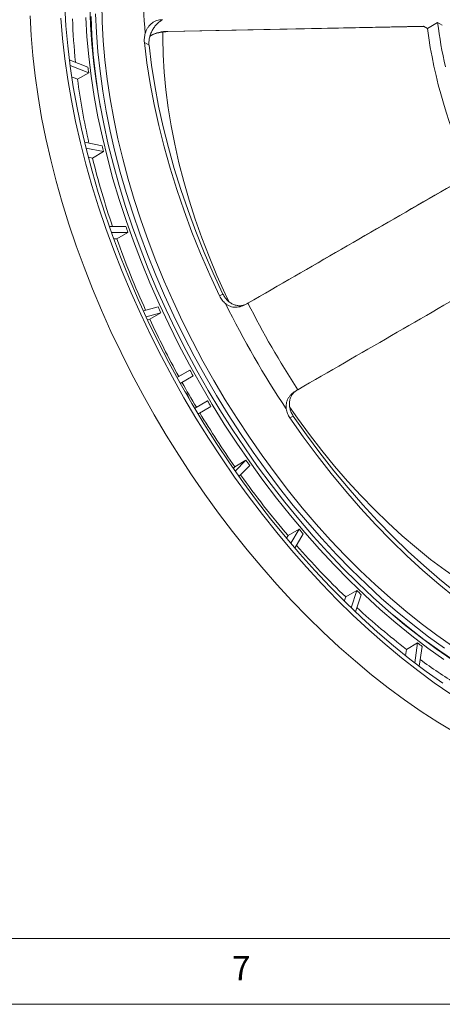
# Model space of a CAD drawing. Units: millimetres. Extents: x 5 to 589, y 5 to 415.
# Drawn here: x 305 to 337, y 5 to 80 of the extents above; entities that cross this region are included whole.
import ezdxf

# ---------------------------------------------------------------- set-up
doc = ezdxf.new("R2010")
doc.units = ezdxf.units.MM
doc.styles.add('SLDTEXTSTYLE0', font='TXT', dxfattribs={"width": 0.75})

msp = doc.modelspace()

# ---------------------------------------------------------------- linework, layer by layer
at = {"linetype": 'Continuous', "lineweight": 15}
for p, q in [((316.2859, 79.0356), (335.7443, 79.4278)), ((336.0431, 79.2553), (335.7443, 79.4278)), ((336.821, 79.7043), (336.0431, 79.2553)), ((337.1786, 79.4979), (336.821, 79.7043)), ((314.9289, 78.6808), (315.0002, 78.7178)), ((315.9019, 78.5451), (315.905, 78.9947)), ((316.288, 79.0172), (335.7751, 79.4101)), ((314.8456, 77.9725), (314.4884, 78.1787)), ((310.1946, 76.3194), (308.7756, 76.879)), ((308.8322, 76.4434), (310.2499, 75.8842)), ((310.2499, 75.8842), (309.4014, 75.3944)), ((308.9566, 75.5698), (309.4014, 75.3944)), ((311.2804, 70.3328), (309.9296, 70.6058)), ((310.0398, 70.1542), (311.3896, 69.8815)), ((311.3896, 69.8815), (310.5411, 69.3916)), ((310.2169, 69.4571), (310.5411, 69.3916)), ((339.1331, 68.024), (322.4249, 58.3772)), ((313.0789, 64.1969), (311.8242, 64.183)), ((311.9853, 63.7266), (313.2394, 63.7405)), ((313.2394, 63.7405), (312.3909, 63.2507)), ((312.158, 63.2481), (312.3909, 63.2507)), ((320.2164, 58.9034), (320.4689, 59.0492)), ((315.5458, 58.0628), (314.4126, 57.7663)), ((322.3041, 58.3074), (322.2928, 58.3009)), ((322.4249, 58.3772), (322.3032, 58.307)), ((314.6207, 57.3161), (315.7536, 57.6125)), ((314.7324, 57.0775), (314.9051, 57.1227)), ((315.7536, 57.6125), (314.9051, 57.1227)), ((317.96, 53.259), (316.9706, 52.6877)), ((317.96, 53.259), (317.1114, 52.7692)), ((317.1114, 52.7692), (316.9706, 52.6878)), ((317.2132, 52.2504), (318.2021, 52.8215)), ((326.104, 51.7255), (326.0926, 51.719)), ((318.4536, 50.4264), (318.3131, 50.3453)), ((319.3021, 50.9162), (318.3132, 50.3451)), ((319.3021, 50.9162), (318.4536, 50.4264)), ((318.5706, 49.9164), (319.56, 50.4878)), ((325.8289, 49.7654), (325.5764, 49.6196)), ((321.3785, 45.9105), (321.253, 45.7835)), ((322.227, 46.4003), (321.3785, 45.9105)), ((322.227, 46.4003), (321.4039, 45.5672)), ((321.6897, 45.1619), (322.5131, 45.9952)), ((325.4283, 40.6692), (325.3096, 40.4688)), ((326.2768, 41.1591), (325.4283, 40.6692)), ((326.2768, 41.1591), (325.6378, 40.0798)), ((325.9525, 39.7121), (326.5918, 40.7919)), ((329.8215, 35.9971), (329.7161, 35.6834)), ((330.67, 36.4869), (329.8215, 35.9971)), ((330.67, 36.4869), (330.2314, 35.1814)), ((330.5674, 34.8602), (331.0062, 36.1666)), ((335.2985, 32.4988), (334.45, 32.009)), ((335.2985, 32.4988), (335.0739, 30.9913)), ((335.4229, 30.7244), (335.6477, 32.2334)), ((334.45, 32.009), (334.3795, 31.5359))]:
    msp.add_line(p, q, dxfattribs=at)
at = {"linetype": 'Continuous', "lineweight": 0}
for p, q in [((10, 10), (399.0549, 10)), ((5, 5), (589, 5))]:
    msp.add_line(p, q, dxfattribs=at)
at = {"linetype": 'Continuous', "lineweight": 15, "flags": 128}
for points in [[(308.4301, 80.9639), (308.5174, 79.458), (308.6545, 77.9285), (308.841, 76.3777), (309.0768, 74.8082), (309.3614, 73.2224), (309.6944, 71.6227), (310.0754, 70.0117), (310.5036, 68.3918), (310.9785, 66.7656), (311.4992, 65.1356), (312.065, 63.5044), (312.675, 61.8746), (313.3282, 60.2486), (314.0237, 58.629), (314.7603, 57.0183), (315.5368, 55.4191), (316.3522, 53.8338), (317.205, 52.265), (318.094, 50.715), (319.0178, 49.1863), (319.9749, 47.6813), (320.9638, 46.2023), (321.9831, 44.7517), (323.031, 43.3316), (324.106, 41.9444), (325.2064, 40.5922), (326.3305, 39.277), (327.4765, 38.001), (328.6426, 36.7662), (329.827, 35.5744), (331.0279, 34.4276), (332.2433, 33.3274), (333.4715, 32.2757), (334.7104, 31.2741), (335.9581, 30.3241), (337.2127, 29.4273)], [(310.349, 80.9721), (310.3989, 79.53), (310.4988, 78.0626), (310.6483, 76.5724), (310.8473, 75.0619), (311.0955, 73.5335), (311.3924, 71.9899), (311.7374, 70.4335), (312.1302, 68.867), (312.5699, 67.293), (313.0559, 65.7141), (313.5874, 64.1329), (314.1634, 62.5521), (314.783, 60.9743), (315.4453, 59.4021), (316.149, 57.8381), (316.893, 56.285), (317.676, 54.7453), (318.4969, 53.2216), (319.3541, 51.7164), (320.2463, 50.2322), (321.172, 48.7716), (322.1297, 47.3368), (323.1177, 45.9304), (324.1344, 44.5546), (325.1781, 43.2118), (326.2472, 41.9042), (327.3397, 40.6339), (328.4539, 39.4032), (329.5879, 38.2139), (330.7398, 37.0681), (331.9078, 35.9678), (333.0899, 34.9146), (334.284, 33.9105), (335.4883, 32.9571), (336.7008, 32.0559), (337.9193, 31.2084)], [(311.2626, 81.1519), (311.2875, 79.7487), (311.362, 78.3192), (311.4861, 76.8658), (311.6596, 75.391), (311.8821, 73.8974), (312.1532, 72.3875), (312.4726, 70.8638), (312.8396, 69.329), (313.2536, 67.7857), (313.714, 66.2366), (314.2198, 64.6842), (314.7704, 63.1312), (315.3647, 61.5804), (316.0017, 60.0342), (316.6804, 58.4955), (317.3995, 56.9667), (318.1578, 55.4505), (318.9541, 53.9496), (319.787, 52.4664), (320.655, 51.0036), (321.5567, 49.5635), (322.4905, 48.1487), (323.4549, 46.7616), (324.4482, 45.4045), (325.4687, 44.0798), (326.5146, 42.7897), (327.5842, 41.5365), (328.6756, 40.3223), (329.787, 39.1491), (330.9165, 38.0189), (332.0621, 36.9337), (333.2219, 35.8954), (334.3939, 34.9057), (335.5761, 33.9663), (336.7666, 33.0788), (337.9631, 32.2448)], [(305.7997, 80.2274), (305.8745, 78.7209), (305.9989, 77.1901), (306.1728, 75.6376), (306.396, 74.0657), (306.6681, 72.4767), (306.9886, 70.8733), (307.3571, 69.2577), (307.773, 67.6326), (308.2357, 66.0004), (308.7445, 64.3636), (309.2985, 62.7248), (309.8969, 61.0865), (310.5388, 59.4512), (311.2232, 57.8215), (311.9491, 56.1998), (312.7153, 54.5886), (313.5206, 52.9905), (314.3639, 51.4079), (315.2437, 49.8433), (316.1588, 48.299), (317.1078, 46.7774), (318.0891, 45.2809), (319.1013, 43.8118), (320.1428, 42.3724), (321.2119, 40.9648), (322.3071, 39.5913), (323.4267, 38.2539), (324.5689, 36.9548), (325.732, 35.6959), (326.9142, 34.4792), (328.1136, 33.3065), (329.3284, 32.1797), (330.5567, 31.1004), (331.7967, 30.0704), (333.0464, 29.0913), (334.3039, 28.1645), (335.5672, 27.2915), (336.8345, 26.4736), (338.1037, 25.7121)], [(310.4275, 80.1732), (310.4898, 78.7355), (310.602, 77.2732), (310.7637, 75.7887), (310.9748, 74.2846), (311.149, 73.2369)], [(310.781, 80.3773), (310.8434, 78.9396), (310.9555, 77.4773), (311.1173, 75.9928), (311.3284, 74.4887), (311.5884, 72.9675), (311.8969, 71.4318), (312.2535, 69.8842), (312.6575, 68.3272), (313.1082, 66.7635), (313.6048, 65.1957), (314.1466, 63.6265), (314.7326, 62.0585), (315.3618, 60.4944), (316.0332, 58.9368), (316.7456, 57.3884), (317.4978, 55.8516), (318.2886, 54.3292), (319.1167, 52.8237), (319.9805, 51.3377), (320.8788, 49.8735), (321.8099, 48.4338), (322.7723, 47.021), (323.7643, 45.6373), (324.7844, 44.2852), (325.8307, 42.967), (326.9015, 41.6848), (327.9951, 40.4408), (329.1095, 39.2371), (330.2429, 38.0758), (331.3933, 36.9588), (332.5589, 35.8879), (333.7377, 34.8651), (334.9276, 33.892), (336.1267, 32.9702), (337.3329, 32.1014)], [(308.1372, 80.0271), (308.2617, 78.4964), (308.4356, 76.9439), (308.6588, 75.3719), (308.9308, 73.783), (309.2513, 72.1795), (309.6199, 70.564), (310.0358, 68.9388), (310.4985, 67.3066), (311.0072, 65.6699), (311.5612, 64.0311), (312.1596, 62.3927), (312.8015, 60.7575), (313.486, 59.1277), (314.2118, 57.506), (314.978, 55.8949), (315.7834, 54.2968), (316.6266, 52.7142), (317.5065, 51.1495), (318.4216, 49.6052), (319.3705, 48.0837), (320.3518, 46.5872), (321.364, 45.1181), (322.4055, 43.6786), (323.4747, 42.2711), (324.5699, 40.8976), (325.6895, 39.5602), (326.8317, 38.2611), (327.9947, 37.0022), (329.1769, 35.7854), (330.3763, 34.6127), (331.5911, 33.4859), (332.8194, 32.4067), (334.0594, 31.3767), (335.3091, 30.3975), (336.5666, 29.4707), (337.83, 28.5977)], [(310.0282, 80.0878), (310.1154, 78.6192), (310.2524, 77.127), (310.4389, 75.6139), (310.6745, 74.0823), (310.9589, 72.5347), (311.2916, 70.9736), (311.6721, 69.4017), (312.0998, 67.8215), (312.5739, 66.2355), (313.0936, 64.6465), (313.6582, 63.057), (314.2666, 61.4696), (314.9179, 59.8869), (315.611, 58.3116), (316.3448, 56.7462), (317.1181, 55.1933), (317.9296, 53.6554), (318.7779, 52.1351), (319.6617, 50.6349), (320.5795, 49.1572), (321.5299, 47.7045), (322.5112, 46.2791), (323.5218, 44.8834), (324.5601, 43.5197), (325.6243, 42.1902), (326.7128, 40.8972), (327.8237, 39.6426), (328.9552, 38.4287), (330.1055, 37.2573), (331.2726, 36.1305), (332.4547, 35.05), (333.6498, 34.0177), (334.8559, 33.0352), (336.071, 32.1042), (337.2933, 31.2261)], [(314.4884, 78.1787), (314.6807, 76.6279), (314.9272, 75.0569), (315.2273, 73.4687), (315.5805, 71.8663), (315.9861, 70.2527), (316.4434, 68.631), (316.9515, 67.0043), (317.5093, 65.3756), (318.1159, 63.7481), (318.7702, 62.1249), (319.4707, 60.5089), (320.2164, 58.9034)], [(314.8456, 77.9725), (315.0362, 76.4495), (315.2796, 74.9069), (315.5753, 73.3476), (315.9229, 71.7745), (316.3215, 70.1905), (316.7705, 68.5986), (317.269, 67.0019), (317.8162, 65.4032), (318.4109, 63.8056), (319.0521, 62.2121), (319.7385, 60.6256), (320.4689, 59.0492)], [(320.9255, 58.471), (320.6514, 59.0525), (320.0161, 60.4683), (319.4225, 61.8921), (318.8719, 63.3211), (318.3652, 64.7522), (317.9037, 66.1825), (317.4881, 67.6092), (317.1195, 69.0293), (316.7984, 70.4399), (316.5256, 71.8381), (316.3017, 73.2212), (316.1271, 74.5861), (316.002, 75.9303), (315.9269, 77.2508), (315.9019, 78.5451)], [(340.8225, 35.8402), (340.7055, 35.9059), (339.597, 36.5603), (338.4902, 37.2715), (337.3873, 38.0382), (336.2907, 38.8586), (335.2025, 39.7312), (334.125, 40.6542), (333.0604, 41.6257), (332.0108, 42.6436), (330.9785, 43.706), (329.9654, 44.8106), (328.9737, 45.9552), (328.0054, 47.1375), (327.0625, 48.355), (326.1469, 49.6053), (325.5464, 50.4648)], [(325.5764, 49.6196), (326.594, 48.1711), (327.6431, 46.7565), (328.7217, 45.3783), (329.8279, 44.0393), (330.9594, 42.7419), (332.1141, 41.4886), (333.2898, 40.2818), (334.4844, 39.1238), (335.6955, 38.0168), (336.9208, 36.9629), (338.158, 35.9641), (339.4048, 35.0222)], [(325.8289, 49.7654), (326.8289, 48.3447), (327.8595, 46.9571), (328.919, 45.6051), (330.0051, 44.2913), (331.116, 43.0182), (332.2496, 41.7881), (333.4036, 40.6034), (334.576, 39.4662), (335.7646, 38.3788), (336.9671, 37.3431), (338.1813, 36.3611), (339.4048, 35.4346)], [(333.4507, 34.605), (334.574, 33.6879), (335.7731, 32.7661), (336.9794, 31.8973), (338.1908, 31.0829)]]:
    msp.add_lwpolyline(points, dxfattribs=at)
at = {"linetype": 'Continuous', "lineweight": 15}
for centre, radius, start, end in [((352.9157, 82.6624), 38.5411, 174.372188, 185.627812), ((354.8324, 81.4926), 45.8365, 181.869922, 186.010835), ((368.7147, 83.6391), 32.1355, 187.033133, 193.12381), ((316.2995, 75.9668), 3.0688, 90.25367, 116.004158), ((314.9832, 78.761), 0.0464, 231.093904, 291.74472), ((316.3417, 79.0324), 0.0559, 176.77399, 195.773563), ((373.0883, 84.2187), 37.3762, 187.631101, 205.469127), ((360.0066, 82.429), 50.1852, 186.992625, 187.493453), ((363.5798, 82.5891), 54.6541, 187.564448, 192.739621), ((369.331, 84.1455), 59.6713, 193.384193, 193.830102), ((372.212, 84.6296), 63.5255, 193.878967, 198.773136), ((376.7574, 86.3338), 67.4166, 199.169262, 199.580461), ((378.5722, 86.8294), 70.2562, 199.609687, 204.394626), ((381.7251, 88.3337), 72.7738, 204.579704, 204.970142), ((384.1068, 89.6013), 70.7291, 206.247676, 213.752324), ((384.5653, 89.8661), 69.7175, 206.875505, 213.124495), ((381.7131, 88.2449), 73.7014, 204.978243, 208.77319), ((383.0808, 89.0109), 74.2894, 208.767138, 209.152829), ((382.3228, 88.5715), 74.393, 209.152776, 210.847224), ((316.5838, 50.617), 1.4067, 14.411097, 45.588718), ((383.0817, 89.0077), 74.2886, 210.847174, 211.232867), ((381.7332, 88.2055), 73.6991, 211.226803, 215.021828), ((381.815, 88.1707), 72.7701, 215.029941, 215.420392), ((378.9336, 86.1908), 70.2498, 215.605635, 220.390663), ((377.5967, 84.8665), 67.4097, 220.419891, 220.831117), ((373.8465, 81.7808), 63.5166, 221.227445, 226.121862), ((371.9868, 79.5276), 59.6622, 226.170732, 226.616686), ((367.7622, 75.3239), 54.6432, 227.261483, 232.437134), ((365.8375, 72.3098), 50.1752, 232.508122, 233.009018), ((362.2725, 68.0488), 45.5274, 233.977553, 238.146039)]:
    msp.add_arc(centre, radius, start, end, dxfattribs=at)
for points, knots in [([(314.5604, 78.8828), (314.6024, 79.0255), (314.6611, 79.1624), (314.7809, 79.3554), (314.8254, 79.4163), (314.923, 79.5293), (314.9763, 79.5816), (315.0637, 79.6534), (315.094, 79.6762), (315.1559, 79.7185), (315.1877, 79.7382), (315.2851, 79.7928), (315.3531, 79.8235), (315.495, 79.8738), (315.5678, 79.8929), (315.7148, 79.92), (315.7894, 79.9281), (315.865, 79.9314)], [0, 0, 0, 0, 0.25, 0.25, 0.375, 0.375, 0.5, 0.5, 0.5625, 0.5625, 0.625, 0.625, 0.75, 0.75, 0.875, 0.875, 1, 1, 1, 1]), ([(315.881, 79.9222), (315.8042, 79.8823), (315.7294, 79.8344), (315.62, 79.751), (315.584, 79.7213), (315.5129, 79.6579), (315.4778, 79.624), (315.3763, 79.5188), (315.3129, 79.4429), (315.1946, 79.2798), (315.1396, 79.192), (315.0433, 79.0124), (315.0013, 78.9197), (314.9478, 78.7763), (314.9317, 78.7279), (314.9033, 78.6316), (314.8787, 78.5355), (314.8614, 78.4396), (314.8478, 78.3438), (314.8429, 78.2956), (314.834, 78.1536), (314.8359, 78.0616), (314.8456, 77.9725)], [0, 0, 0, 0, 0.125, 0.125, 0.1875, 0.1875, 0.25, 0.25, 0.375, 0.375, 0.5, 0.5, 0.625, 0.625, 0.6875, 0.6875, 0.75, 0.8125, 0.8125, 0.875, 0.875, 1, 1, 1, 1]), ([(314.4884, 78.1787), (314.4765, 78.2895), (314.4767, 78.404), (314.4947, 78.581), (314.5037, 78.6411), (314.5277, 78.7619), (314.5426, 78.8224), (314.5604, 78.8828)], [0, 0, 0, 0, 0.5, 0.5, 0.75, 0.75, 1, 1, 1, 1]), ([(315.0002, 78.7178), (315.0465, 78.7406), (315.1814, 78.807), (315.4355, 78.8967), (315.765, 78.9729), (316.0546, 79.0091), (316.2304, 79.0152), (316.288, 79.0172)], [0, 0, 0, 0, 0.12994071, 0.37885817, 0.62840189, 0.87834458, 1, 1, 1, 1]), ([(350.8495, 74.7884), (348.4791, 73.4199), (346.1076, 72.0506), (341.3634, 69.3115), (338.9907, 67.9416), (331.872, 63.8315), (327.1252, 61.0909), (322.378, 58.35)], [0, 0, 0, 0, 0.25, 0.25, 0.5, 0.5, 1, 1, 1, 1]), ([(326.178, 51.7682), (330.9252, 54.5091), (335.672, 57.2497), (342.7907, 61.3598), (345.1634, 62.7297), (349.9075, 65.4688), (352.2791, 66.8381), (354.6495, 68.2066)], [0, 0, 0, 0, 0.5, 0.5, 0.75, 0.75, 1, 1, 1, 1]), ([(320.6705, 58.3212), (320.5763, 58.3976), (320.4913, 58.4847), (320.377, 58.631), (320.341, 58.6826), (320.2745, 58.7901), (320.244, 58.8458), (320.2164, 58.9034)], [0, 0, 0, 0, 0.5, 0.5, 0.75, 0.75, 1, 1, 1, 1]), ([(320.4689, 59.0492), (320.5132, 58.9567), (320.5644, 58.8699), (320.651, 58.748), (320.6815, 58.7087), (320.746, 58.6331), (320.7801, 58.5967), (320.8852, 58.494), (320.9598, 58.4336), (321.1179, 58.3289), (321.202, 58.2845), (321.372, 58.216), (321.4587, 58.1912), (321.5912, 58.1685), (321.6357, 58.1634), (321.7236, 58.1583), (321.8108, 58.1582), (321.8967, 58.1679), (321.982, 58.1827), (322.0244, 58.1926), (322.1491, 58.2296), (322.2285, 58.2638), (322.3041, 58.3074)], [0, 0, 0, 0, 0.125, 0.125, 0.1875, 0.1875, 0.25, 0.25, 0.375, 0.375, 0.5, 0.5, 0.625, 0.625, 0.6875, 0.6875, 0.75, 0.8125, 0.8125, 0.875, 0.875, 1, 1, 1, 1]), ([(322.2928, 58.3009), (322.1622, 58.2254), (322.0267, 58.1616), (321.8121, 58.0924), (321.7398, 58.0742), (321.596, 58.0494), (321.5241, 58.0427), (321.4159, 58.0417), (321.3796, 58.043), (321.3084, 58.0486), (321.2732, 58.053), (321.1692, 58.0707), (321.1016, 58.0885), (320.9695, 58.1365), (320.9056, 58.1664), (320.7842, 58.2362), (320.7261, 58.2762), (320.6705, 58.3212)], [0, 0, 0, 0, 0.25, 0.25, 0.375, 0.375, 0.5, 0.5, 0.5625, 0.5625, 0.625, 0.625, 0.75, 0.75, 0.875, 0.875, 1, 1, 1, 1]), ([(325.2993, 50.304), (325.2769, 50.4453), (325.2764, 50.5844), (325.313, 50.7926), (325.3314, 50.8604), (325.3801, 50.992), (325.4104, 51.0559), (325.4653, 51.1495), (325.4852, 51.1802), (325.5272, 51.2397), (325.5494, 51.2686), (325.6196, 51.353), (325.671, 51.4062), (325.7825, 51.5071), (325.8416, 51.554), (325.964, 51.641), (326.0275, 51.6814), (326.0928, 51.7191)], [0, 0, 0, 0, 0.25, 0.25, 0.375, 0.375, 0.5, 0.5, 0.5625, 0.5625, 0.625, 0.625, 0.75, 0.75, 0.875, 0.875, 1, 1, 1, 1]), ([(326.1041, 51.7256), (326.0285, 51.682), (325.9597, 51.6305), (325.8662, 51.5422), (325.8366, 51.5108), (325.781, 51.4443), (325.7548, 51.409), (325.683, 51.2996), (325.6436, 51.2214), (325.5816, 51.0544), (325.5591, 50.9652), (325.5333, 50.7838), (325.5296, 50.6908), (325.5381, 50.5478), (325.5434, 50.4997), (325.5584, 50.4045), (325.5779, 50.3098), (325.6063, 50.2159), (325.6394, 50.1224), (325.6582, 50.0757), (325.721, 49.9383), (325.7709, 49.8501), (325.8289, 49.7654)], [0, 0, 0, 0, 0.125, 0.125, 0.1875, 0.1875, 0.25, 0.25, 0.375, 0.375, 0.5, 0.5, 0.625, 0.625, 0.6875, 0.6875, 0.75, 0.8125, 0.8125, 0.875, 0.875, 1, 1, 1, 1]), ([(325.5764, 49.6196), (325.5043, 49.7251), (325.4451, 49.8352), (325.3753, 50.0072), (325.3551, 50.066), (325.3219, 50.1846), (325.3088, 50.2441), (325.2993, 50.304)], [0, 0, 0, 0, 0.5, 0.5, 0.75, 0.75, 1, 1, 1, 1])]:
    msp.add_open_spline(points, degree=3, knots=knots, dxfattribs=at)
for points in [[(322.378, 58.35), (322.3496, 58.3336), (322.3212, 58.3173), (322.2928, 58.3009)], [(326.0928, 51.7191), (326.1212, 51.7355), (326.1496, 51.7518), (326.178, 51.7682)]]:
    msp.add_open_spline(points, degree=3, dxfattribs=at)

# ---------------------------------------------------------------- texts
at = {"linetype": 'Continuous', "lineweight": 0, "insert": (321.1667, 8.668), "char_height": 1.8521, "attachment_point": 1, "style": 'SLDTEXTSTYLE0'}
msp.add_mtext('7', dxfattribs=at)

doc.saveas('drawing.dxf')
